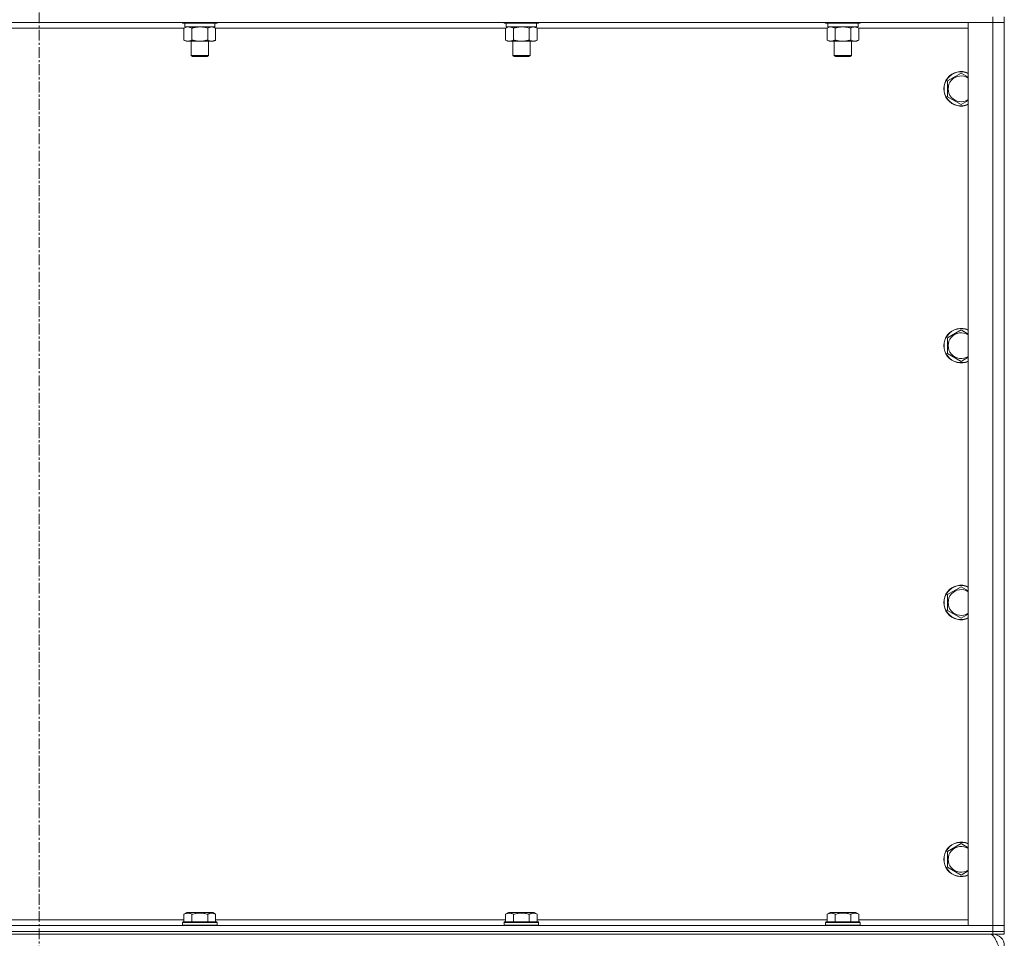
# Model space of a CAD drawing. Units: millimetres. Extents: x 0 to 30610, y -7 to 21000.
# Drawn here: x 25825 to 26508, y 13424 to 14062 of the extents above; entities that cross this region are included whole.
import ezdxf

# ---------------------------------------------------------------- set-up
doc = ezdxf.new("R2010")
doc.units = ezdxf.units.MM
doc.linetypes.add('K5LT_AXLED', pattern=[12, 7.5, -1.5, 1.5, -1.5])
doc.linetypes.add('K5LT_THIN', pattern=[0])
for name, color, linetype, true_color in [('OSI', 2, 'Continuous', 0xffff00), ('R', 1, 'Continuous', 0xff0000), ('WELDING', 7, 'Continuous', 0xffffff)]:
    doc.layers.add(name, color=color, linetype=linetype, true_color=true_color)

msp = doc.modelspace()

# ---------------------------------------------------------------- linework, layer by layer
at = {"layer": 'OSI', "color": 30, "linetype": 'K5LT_AXLED', "lineweight": 18, "true_color": 0xff8000}
msp.add_line((25837.99, 17858.79), (25837.99, 13328.79), dxfattribs=at)
at = {"layer": 'R', "color": 7, "linetype": 'K5LT_THIN', "lineweight": 18}
for p, q in [((26499.99, 14059.79), (25175.99, 14059.79)), ((25937.59, 14059.79), (25937.59, 14059.59)), ((25961.59, 14059.59), (25937.59, 14059.59)), ((25937.59, 14059.59), (25937.76, 14059.29)), ((25961.41, 14059.29), (25937.76, 14059.29)), ((25939.09, 14059.29), (25939.09, 14056.79)), ((25960.09, 14059.29), (25960.09, 14056.79)), ((25961.59, 14059.59), (25961.41, 14059.29)), ((25961.59, 14059.79), (25961.59, 14059.59)), ((26160.79, 14059.79), (26160.79, 14059.59)), ((26184.79, 14059.59), (26160.79, 14059.59)), ((26160.79, 14059.59), (26160.96, 14059.29)), ((26184.61, 14059.29), (26160.96, 14059.29)), ((26162.29, 14059.29), (26162.29, 14056.79)), ((26183.29, 14059.29), (26183.29, 14056.79)), ((26184.79, 14059.59), (26184.61, 14059.29)), ((26184.79, 14059.79), (26184.79, 14059.59)), ((26383.99, 14059.79), (26383.99, 14059.59)), ((26407.99, 14059.59), (26383.99, 14059.59)), ((26383.99, 14059.59), (26384.16, 14059.29)), ((26407.81, 14059.29), (26384.16, 14059.29)), ((26385.49, 14059.29), (26385.49, 14056.79)), ((26406.49, 14059.29), (26406.49, 14056.79)), ((26407.99, 14059.59), (26407.81, 14059.29)), ((26407.99, 14059.79), (26407.99, 14059.59)), ((26482.99, 14059.79), (26499.99, 14059.79)), ((26482.99, 13432.79), (26482.99, 14059.79)), ((26499.99, 14063.79), (26499.99, 14059.79)), ((26499.99, 14059.79), (26507.99, 14059.79)), ((26507.99, 14059.79), (26499.99, 14059.79)), ((26499.99, 13432.79), (26499.99, 14059.79)), ((26507.99, 14063.79), (26507.99, 14059.79)), ((26507.99, 14059.79), (26507.99, 13432.79)), ((25938.62, 14055.79), (25737.36, 14055.79)), ((25938.62, 14055.94), (25940.09, 14056.79)), ((25938.62, 14055.94), (25938.62, 14047.64)), ((25960.09, 14056.79), (25939.09, 14056.79)), ((25944.1, 14055.94), (25944.1, 14047.64)), ((25955.07, 14055.94), (25955.07, 14047.64)), ((25960.56, 14055.94), (25959.09, 14056.79)), ((25960.56, 14055.94), (25960.56, 14047.64)), ((26161.82, 14055.79), (25960.56, 14055.79)), ((26161.82, 14055.94), (26163.29, 14056.79)), ((26161.82, 14055.94), (26161.82, 14047.64)), ((26183.29, 14056.79), (26162.29, 14056.79)), ((26167.3, 14055.94), (26167.3, 14047.64)), ((26178.27, 14055.94), (26178.27, 14047.64)), ((26183.76, 14055.94), (26182.29, 14056.79)), ((26183.76, 14055.94), (26183.76, 14047.64)), ((26385.02, 14055.79), (26183.76, 14055.79)), ((26385.02, 14055.94), (26386.49, 14056.79)), ((26385.02, 14055.94), (26385.02, 14047.64)), ((26406.49, 14056.79), (26385.49, 14056.79)), ((26390.5, 14055.94), (26390.5, 14047.64)), ((26401.47, 14055.94), (26401.47, 14047.64)), ((26406.96, 14055.94), (26405.49, 14056.79)), ((26406.96, 14055.94), (26406.96, 14047.64)), ((26482.99, 14055.79), (26406.96, 14055.79)), ((25938.62, 14047.64), (25940.09, 14046.79)), ((25949.59, 14046.79), (25940.09, 14046.79)), ((25943.59, 14046.79), (25943.59, 14036.86)), ((25959.09, 14046.79), (25949.59, 14046.79)), ((25955.59, 14046.79), (25955.59, 14036.86)), ((25960.56, 14047.64), (25959.09, 14046.79)), ((26161.82, 14047.64), (26163.29, 14046.79)), ((26172.79, 14046.79), (26163.29, 14046.79)), ((26166.79, 14046.79), (26166.79, 14036.86)), ((26182.29, 14046.79), (26172.79, 14046.79)), ((26178.79, 14046.79), (26178.79, 14036.86)), ((26183.76, 14047.64), (26182.29, 14046.79)), ((26385.02, 14047.64), (26386.49, 14046.79)), ((26395.99, 14046.79), (26386.49, 14046.79)), ((26389.99, 14046.79), (26389.99, 14036.86)), ((26405.49, 14046.79), (26395.99, 14046.79)), ((26401.99, 14046.79), (26401.99, 14036.86)), ((26406.96, 14047.64), (26405.49, 14046.79)), ((25955.59, 14036.86), (25943.59, 14036.86)), ((25943.59, 14036.86), (25944.59, 14036.29)), ((25954.59, 14036.29), (25944.59, 14036.29)), ((25955.59, 14036.86), (25954.59, 14036.29)), ((26178.79, 14036.86), (26166.79, 14036.86)), ((26166.79, 14036.86), (26167.79, 14036.29)), ((26177.79, 14036.29), (26167.79, 14036.29)), ((26178.79, 14036.86), (26177.79, 14036.29)), ((26401.99, 14036.86), (26389.99, 14036.86)), ((26389.99, 14036.86), (26390.99, 14036.29)), ((26400.99, 14036.29), (26390.99, 14036.29)), ((26401.99, 14036.86), (26400.99, 14036.29)), ((26468.49, 14019.27), (26477.99, 14024.76)), ((26468.49, 14008.3), (26468.49, 14019.27)), ((26477.99, 14002.82), (26468.49, 14008.3)), ((26468.49, 13840.94), (26477.99, 13846.42)), ((26468.49, 13829.97), (26468.49, 13840.94)), ((26477.99, 13824.48), (26468.49, 13829.97)), ((26468.49, 13662.61), (26477.99, 13668.09)), ((26468.49, 13651.64), (26468.49, 13662.61)), ((26477.99, 13646.15), (26468.49, 13651.64)), ((26468.49, 13484.27), (26477.99, 13489.76)), ((26468.49, 13473.3), (26468.49, 13484.27)), ((26477.99, 13467.82), (26468.49, 13473.3)), ((25737.36, 13436.79), (25938.62, 13436.79)), ((25938.62, 13440.63), (25940.61, 13441.79)), ((25938.62, 13440.63), (25938.62, 13435.29)), ((25958.56, 13441.79), (25940.61, 13441.79)), ((25944.1, 13440.63), (25944.1, 13435.29)), ((25955.07, 13440.63), (25955.07, 13435.29)), ((25960.56, 13440.63), (25958.56, 13441.79)), ((25960.56, 13440.63), (25960.56, 13435.29)), ((25960.56, 13436.79), (26161.82, 13436.79)), ((26161.82, 13440.63), (26163.81, 13441.79)), ((26161.82, 13440.63), (26161.82, 13435.29)), ((26181.76, 13441.79), (26163.81, 13441.79)), ((26167.3, 13440.63), (26167.3, 13435.29)), ((26178.27, 13440.63), (26178.27, 13435.29)), ((26183.76, 13440.63), (26181.76, 13441.79)), ((26183.76, 13440.63), (26183.76, 13435.29)), ((26183.76, 13436.79), (26385.02, 13436.79)), ((26385.02, 13440.63), (26387.01, 13441.79)), ((26385.02, 13440.63), (26385.02, 13435.29)), ((26404.96, 13441.79), (26387.01, 13441.79)), ((26390.5, 13440.63), (26390.5, 13435.29)), ((26401.47, 13440.63), (26401.47, 13435.29)), ((26406.96, 13440.63), (26404.96, 13441.79)), ((26406.96, 13440.63), (26406.96, 13435.29)), ((26406.96, 13436.79), (26482.99, 13436.79)), ((25175.99, 13432.79), (26499.99, 13432.79)), ((25937.59, 13434.99), (25937.76, 13435.29)), ((25937.59, 13434.99), (25937.59, 13433.09)), ((25961.59, 13434.99), (25937.59, 13434.99)), ((25961.59, 13433.09), (25937.59, 13433.09)), ((25937.59, 13433.09), (25937.76, 13432.79)), ((25961.41, 13435.29), (25937.76, 13435.29)), ((25961.59, 13434.99), (25961.41, 13435.29)), ((25961.59, 13433.09), (25961.41, 13432.79)), ((25961.59, 13434.99), (25961.59, 13433.09)), ((26160.79, 13434.99), (26160.96, 13435.29)), ((26160.79, 13434.99), (26160.79, 13433.09)), ((26184.79, 13434.99), (26160.79, 13434.99)), ((26184.79, 13433.09), (26160.79, 13433.09)), ((26160.79, 13433.09), (26160.96, 13432.79)), ((26184.61, 13435.29), (26160.96, 13435.29)), ((26184.79, 13434.99), (26184.61, 13435.29)), ((26184.79, 13433.09), (26184.61, 13432.79)), ((26184.79, 13434.99), (26184.79, 13433.09)), ((26383.99, 13434.99), (26384.16, 13435.29)), ((26383.99, 13434.99), (26383.99, 13433.09)), ((26407.99, 13434.99), (26383.99, 13434.99)), ((26407.99, 13433.09), (26383.99, 13433.09)), ((26383.99, 13433.09), (26384.16, 13432.79)), ((26407.81, 13435.29), (26384.16, 13435.29)), ((26407.99, 13434.99), (26407.81, 13435.29)), ((26407.99, 13433.09), (26407.81, 13432.79)), ((26407.99, 13434.99), (26407.99, 13433.09)), ((26499.99, 13432.79), (26482.99, 13432.79)), ((26507.99, 13432.79), (26499.99, 13432.79)), ((26499.99, 13432.79), (26507.99, 13432.79)), ((26499.99, 13428.79), (26499.99, 13432.79)), ((26507.99, 13428.79), (26507.99, 13432.79)), ((25175.99, 13428.79), (26499.99, 13428.79)), ((26499.99, 13428.79), (25175.99, 13428.79)), ((26499.99, 13426.79), (25175.99, 13426.79)), ((26507.99, 13428.79), (26499.99, 13428.79)), ((26499.99, 13428.79), (26507.99, 13428.79)), ((26499.99, 13428.79), (26499.99, 13426.79)), ((26499.99, 13426.04), (26499.99, 13426.79)), ((26507.99, 13426.79), (26499.99, 13426.79)), ((26507.99, 13428.79), (26507.99, 13426.79))]:
    msp.add_line(p, q, dxfattribs=at)
for centre, radius, start, end in [((26477.99, 14013.79), 12, 65.37568, 294.62432), ((26477.99, 14013.79), 11.83, 64.99048, 295.00952), ((26477.99, 14013.79), 8.97, 56.1336, 303.8664), ((26477.99, 13835.45), 12, 65.37568, 294.62432), ((26477.99, 13835.45), 11.83, 64.99048, 295.00952), ((26477.99, 13835.45), 8.97, 56.1336, 303.8664), ((26477.99, 13657.12), 12, 65.37568, 294.62432), ((26477.99, 13657.12), 11.83, 64.99048, 295.00952), ((26477.99, 13657.12), 8.97, 56.1336, 303.8664), ((26477.99, 13478.79), 12, 65.37568, 294.62432), ((26477.99, 13478.79), 11.83, 64.99048, 295.00952), ((26477.99, 13478.79), 8.97, 56.1336, 303.8664), ((26499.99, 13418.79), 8, 0, 90)]:
    msp.add_arc(centre, radius, start, end, dxfattribs=at)
at = {"layer": 'WELDING', "color": 7, "linetype": 'K5LT_THIN', "lineweight": 18}
for p, q in [((25939.15, 14056.22), (25938.62, 14055.94)), ((25940.06, 14056.59), (25939.15, 14056.22)), ((25940.98, 14056.77), (25940.06, 14056.59)), ((25941.36, 14056.79), (25940.98, 14056.77)), ((25951.44, 14056.68), (25949.59, 14056.79)), ((25953.27, 14056.39), (25951.44, 14056.68)), ((25955.07, 14055.94), (25953.27, 14056.39)), ((26162.35, 14056.22), (26161.82, 14055.94)), ((26163.26, 14056.59), (26162.35, 14056.22)), ((26164.18, 14056.77), (26163.26, 14056.59)), ((26164.56, 14056.79), (26164.18, 14056.77)), ((26174.64, 14056.68), (26172.79, 14056.79)), ((26176.47, 14056.39), (26174.64, 14056.68)), ((26178.27, 14055.94), (26176.47, 14056.39)), ((26385.55, 14056.22), (26385.02, 14055.94)), ((26386.46, 14056.59), (26385.55, 14056.22)), ((26387.38, 14056.77), (26386.46, 14056.59)), ((26387.76, 14056.79), (26387.38, 14056.77)), ((26397.84, 14056.68), (26395.99, 14056.79)), ((26399.67, 14056.39), (26397.84, 14056.68)), ((26401.47, 14055.94), (26399.67, 14056.39)), ((26477.99, 14024.76), (26482.99, 14021.87)), ((26482.99, 14005.7), (26477.99, 14002.82)), ((26477.99, 13846.42), (26482.99, 13843.54)), ((26482.99, 13827.37), (26477.99, 13824.48)), ((26477.99, 13668.09), (26482.99, 13665.2)), ((26482.99, 13649.04), (26477.99, 13646.15)), ((26477.99, 13489.76), (26482.99, 13486.87)), ((26482.99, 13470.7), (26477.99, 13467.82))]:
    msp.add_line(p, q, dxfattribs=at)
for points, knots in [([(25944.1, 14055.94), (25943.82, 14056.1), (25943.38, 14056.33), (25942.82, 14056.54), (25942.43, 14056.65), (25942.08, 14056.73), (25941.72, 14056.78), (25941.48, 14056.79), (25941.36, 14056.79)], [0, 0, 0, 0, 2.905563, 4.375924, 5.511195, 6.679161, 7.850161, 9, 9, 9, 9]), ([(25949.59, 14056.79), (25949.41, 14056.79), (25949.04, 14056.78), (25948.49, 14056.75), (25947.93, 14056.71), (25947.45, 14056.65), (25947.09, 14056.6), (25946.86, 14056.57), (25946.68, 14056.54), (25946.51, 14056.51), (25946.34, 14056.48), (25946.17, 14056.44), (25945.97, 14056.4), (25945.76, 14056.36), (25945.44, 14056.29), (25945.12, 14056.21), (25944.81, 14056.13), (25944.57, 14056.07), (25944.34, 14056.01), (25944.18, 14055.96), (25944.1, 14055.94)], [0, 0, 0, 0, 0.426692, 0.853385, 1.280077, 1.70677, 1.976977, 2.112081, 2.247185, 2.382289, 2.517392, 2.652496, 2.7876, 2.975699, 3.163798, 3.539996, 3.728096, 3.916195, 4.104294, 4.292393, 4.292393, 4.292393, 4.292393]), ([(25957.81, 14056.79), (25957.69, 14056.79), (25957.44, 14056.78), (25957.07, 14056.73), (25956.7, 14056.64), (25956.24, 14056.5), (25955.7, 14056.28), (25955.28, 14056.06), (25955.07, 14055.94)], [0, 0, 0, 0, 1.192024, 2.404251, 3.60809, 4.765234, 6.955738, 9, 9, 9, 9]), ([(25960.56, 14055.94), (25960.27, 14056.1), (25959.83, 14056.33), (25959.27, 14056.54), (25958.89, 14056.65), (25958.53, 14056.73), (25958.17, 14056.78), (25957.93, 14056.79), (25957.81, 14056.79)], [0, 0, 0, 0, 2.905563, 4.375924, 5.511195, 6.679161, 7.850161, 9, 9, 9, 9]), ([(26167.3, 14055.94), (26167.02, 14056.1), (26166.58, 14056.33), (26166.02, 14056.54), (26165.63, 14056.65), (26165.28, 14056.73), (26164.92, 14056.78), (26164.68, 14056.79), (26164.56, 14056.79)], [0, 0, 0, 0, 2.905563, 4.375924, 5.511195, 6.679161, 7.850161, 9, 9, 9, 9]), ([(26172.79, 14056.79), (26172.61, 14056.79), (26172.24, 14056.78), (26171.69, 14056.75), (26171.13, 14056.71), (26170.65, 14056.65), (26170.29, 14056.6), (26170.06, 14056.57), (26169.88, 14056.54), (26169.71, 14056.51), (26169.54, 14056.48), (26169.37, 14056.44), (26169.17, 14056.4), (26168.96, 14056.36), (26168.64, 14056.29), (26168.32, 14056.21), (26168.01, 14056.13), (26167.77, 14056.07), (26167.54, 14056.01), (26167.38, 14055.96), (26167.3, 14055.94)], [0, 0, 0, 0, 0.426692, 0.853385, 1.280077, 1.70677, 1.976977, 2.112081, 2.247185, 2.382289, 2.517392, 2.652496, 2.7876, 2.975699, 3.163798, 3.539996, 3.728096, 3.916195, 4.104294, 4.292393, 4.292393, 4.292393, 4.292393]), ([(26181.01, 14056.79), (26180.89, 14056.79), (26180.64, 14056.78), (26180.27, 14056.73), (26179.9, 14056.64), (26179.44, 14056.5), (26178.9, 14056.28), (26178.48, 14056.06), (26178.27, 14055.94)], [0, 0, 0, 0, 1.192024, 2.404251, 3.60809, 4.765234, 6.955738, 9, 9, 9, 9]), ([(26183.76, 14055.94), (26183.47, 14056.1), (26183.03, 14056.33), (26182.47, 14056.54), (26182.09, 14056.65), (26181.73, 14056.73), (26181.37, 14056.78), (26181.13, 14056.79), (26181.01, 14056.79)], [0, 0, 0, 0, 2.905563, 4.375924, 5.511195, 6.679161, 7.850161, 9, 9, 9, 9]), ([(26390.5, 14055.94), (26390.22, 14056.1), (26389.78, 14056.33), (26389.22, 14056.54), (26388.83, 14056.65), (26388.48, 14056.73), (26388.12, 14056.78), (26387.88, 14056.79), (26387.76, 14056.79)], [0, 0, 0, 0, 2.905563, 4.375924, 5.511195, 6.679161, 7.850161, 9, 9, 9, 9]), ([(26395.99, 14056.79), (26395.81, 14056.79), (26395.44, 14056.78), (26394.89, 14056.75), (26394.33, 14056.71), (26393.85, 14056.65), (26393.49, 14056.6), (26393.26, 14056.57), (26393.08, 14056.54), (26392.91, 14056.51), (26392.74, 14056.48), (26392.57, 14056.44), (26392.37, 14056.4), (26392.16, 14056.36), (26391.84, 14056.29), (26391.52, 14056.21), (26391.21, 14056.13), (26390.97, 14056.07), (26390.74, 14056.01), (26390.58, 14055.96), (26390.5, 14055.94)], [0, 0, 0, 0, 0.426692, 0.853385, 1.280077, 1.70677, 1.976977, 2.112081, 2.247185, 2.382289, 2.517392, 2.652496, 2.7876, 2.975699, 3.163798, 3.539996, 3.728096, 3.916195, 4.104294, 4.292393, 4.292393, 4.292393, 4.292393]), ([(26404.21, 14056.79), (26404.09, 14056.79), (26403.84, 14056.78), (26403.47, 14056.73), (26403.1, 14056.64), (26402.64, 14056.5), (26402.1, 14056.28), (26401.68, 14056.06), (26401.47, 14055.94)], [0, 0, 0, 0, 1.192024, 2.404251, 3.60809, 4.765234, 6.955738, 9, 9, 9, 9]), ([(26406.96, 14055.94), (26406.67, 14056.1), (26406.23, 14056.33), (26405.67, 14056.54), (26405.29, 14056.65), (26404.93, 14056.73), (26404.57, 14056.78), (26404.33, 14056.79), (26404.21, 14056.79)], [0, 0, 0, 0, 2.905563, 4.375924, 5.511195, 6.679161, 7.850161, 9, 9, 9, 9]), ([(25938.62, 14047.64), (25938.94, 14047.45), (25939.41, 14047.21), (25939.99, 14047.01), (25940.33, 14046.91), (25940.63, 14046.85), (25940.97, 14046.8), (25941.33, 14046.78), (25941.68, 14046.8), (25941.99, 14046.83), (25942.33, 14046.9), (25942.77, 14047.02), (25943.38, 14047.25), (25943.85, 14047.49), (25944.1, 14047.64)], [0, 0, 0, 0, 2.72415, 3.912285, 4.716446, 5.530362, 6.353984, 7.500189, 8.40607, 9.211142, 9.998759, 11.128707, 12.847273, 15, 15, 15, 15]), ([(25944.1, 14047.64), (25944.21, 14047.61), (25944.47, 14047.53), (25944.81, 14047.44), (25945.13, 14047.36), (25945.45, 14047.28), (25945.82, 14047.2), (25946.16, 14047.13), (25946.41, 14047.09), (25946.64, 14047.04), (25946.91, 14047), (25947.34, 14046.94), (25947.81, 14046.88), (25948.31, 14046.84), (25948.67, 14046.81), (25948.95, 14046.8), (25949.16, 14046.79), (25949.37, 14046.79), (25949.52, 14046.79), (25949.59, 14046.79)], [0, 0, 0, 0, 0.253231, 0.633077, 0.823001, 1.012924, 1.39277, 1.683866, 1.829413, 1.974961, 2.22598, 2.476999, 2.979038, 3.307633, 3.636228, 3.800526, 3.964824, 4.129121, 4.293419, 4.293419, 4.293419, 4.293419]), ([(25949.59, 14046.79), (25949.65, 14046.79), (25949.76, 14046.79), (25949.94, 14046.79), (25950.12, 14046.8), (25950.3, 14046.8), (25950.47, 14046.81), (25950.71, 14046.82), (25951.12, 14046.86), (25951.59, 14046.91), (25952.06, 14046.97), (25952.42, 14047.03), (25952.78, 14047.09), (25953.14, 14047.16), (25953.5, 14047.23), (25953.84, 14047.31), (25954.16, 14047.39), (25954.47, 14047.47), (25954.77, 14047.55), (25954.97, 14047.61), (25955.07, 14047.64)], [0, 0, 0, 0, 0.13683, 0.27366, 0.41049, 0.54732, 0.68415, 0.820981, 1.094641, 1.641961, 1.915621, 2.189281, 2.472595, 2.755908, 3.039221, 3.322535, 3.565256, 3.807977, 4.050698, 4.293419, 4.293419, 4.293419, 4.293419]), ([(25955.07, 14047.64), (25955.4, 14047.45), (25955.87, 14047.21), (25956.44, 14047.01), (25956.78, 14046.91), (25957.09, 14046.85), (25957.43, 14046.8), (25957.78, 14046.78), (25958.14, 14046.8), (25958.45, 14046.83), (25958.78, 14046.9), (25959.23, 14047.02), (25959.84, 14047.25), (25960.3, 14047.49), (25960.56, 14047.64)], [0, 0, 0, 0, 2.72415, 3.912285, 4.716446, 5.530362, 6.353984, 7.500189, 8.40607, 9.211142, 9.998759, 11.128707, 12.847273, 15, 15, 15, 15]), ([(26161.82, 14047.64), (26162.14, 14047.45), (26162.61, 14047.21), (26163.19, 14047.01), (26163.53, 14046.91), (26163.83, 14046.85), (26164.17, 14046.8), (26164.53, 14046.78), (26164.88, 14046.8), (26165.19, 14046.83), (26165.53, 14046.9), (26165.97, 14047.02), (26166.58, 14047.25), (26167.05, 14047.49), (26167.3, 14047.64)], [0, 0, 0, 0, 2.72415, 3.912285, 4.716446, 5.530362, 6.353984, 7.500189, 8.40607, 9.211142, 9.998759, 11.128707, 12.847273, 15, 15, 15, 15]), ([(26167.3, 14047.64), (26167.41, 14047.61), (26167.67, 14047.53), (26168.01, 14047.44), (26168.33, 14047.36), (26168.65, 14047.28), (26169.02, 14047.2), (26169.36, 14047.13), (26169.61, 14047.09), (26169.84, 14047.04), (26170.11, 14047), (26170.54, 14046.94), (26171.01, 14046.88), (26171.51, 14046.84), (26171.87, 14046.81), (26172.15, 14046.8), (26172.36, 14046.79), (26172.57, 14046.79), (26172.72, 14046.79), (26172.79, 14046.79)], [0, 0, 0, 0, 0.253231, 0.633077, 0.823001, 1.012924, 1.39277, 1.683866, 1.829413, 1.974961, 2.22598, 2.476999, 2.979038, 3.307633, 3.636228, 3.800526, 3.964824, 4.129121, 4.293419, 4.293419, 4.293419, 4.293419]), ([(26172.79, 14046.79), (26172.85, 14046.79), (26172.96, 14046.79), (26173.14, 14046.79), (26173.32, 14046.8), (26173.5, 14046.8), (26173.67, 14046.81), (26173.91, 14046.82), (26174.32, 14046.86), (26174.79, 14046.91), (26175.26, 14046.97), (26175.62, 14047.03), (26175.98, 14047.09), (26176.34, 14047.16), (26176.7, 14047.23), (26177.04, 14047.31), (26177.36, 14047.39), (26177.67, 14047.47), (26177.97, 14047.55), (26178.17, 14047.61), (26178.27, 14047.64)], [0, 0, 0, 0, 0.13683, 0.27366, 0.41049, 0.54732, 0.68415, 0.820981, 1.094641, 1.641961, 1.915621, 2.189281, 2.472595, 2.755908, 3.039221, 3.322535, 3.565256, 3.807977, 4.050698, 4.293419, 4.293419, 4.293419, 4.293419]), ([(26178.27, 14047.64), (26178.6, 14047.45), (26179.07, 14047.21), (26179.64, 14047.01), (26179.98, 14046.91), (26180.29, 14046.85), (26180.63, 14046.8), (26180.98, 14046.78), (26181.34, 14046.8), (26181.65, 14046.83), (26181.98, 14046.9), (26182.43, 14047.02), (26183.04, 14047.25), (26183.5, 14047.49), (26183.76, 14047.64)], [0, 0, 0, 0, 2.72415, 3.912285, 4.716446, 5.530362, 6.353984, 7.500189, 8.40607, 9.211142, 9.998759, 11.128707, 12.847273, 15, 15, 15, 15]), ([(26385.02, 14047.64), (26385.34, 14047.45), (26385.81, 14047.21), (26386.39, 14047.01), (26386.73, 14046.91), (26387.03, 14046.85), (26387.37, 14046.8), (26387.73, 14046.78), (26388.08, 14046.8), (26388.39, 14046.83), (26388.73, 14046.9), (26389.17, 14047.02), (26389.78, 14047.25), (26390.25, 14047.49), (26390.5, 14047.64)], [0, 0, 0, 0, 2.72415, 3.912285, 4.716446, 5.530362, 6.353984, 7.500189, 8.40607, 9.211142, 9.998759, 11.128707, 12.847273, 15, 15, 15, 15]), ([(26390.5, 14047.64), (26390.61, 14047.61), (26390.87, 14047.53), (26391.21, 14047.44), (26391.53, 14047.36), (26391.85, 14047.28), (26392.22, 14047.2), (26392.56, 14047.13), (26392.81, 14047.09), (26393.04, 14047.04), (26393.31, 14047), (26393.74, 14046.94), (26394.21, 14046.88), (26394.71, 14046.84), (26395.07, 14046.81), (26395.35, 14046.8), (26395.56, 14046.79), (26395.77, 14046.79), (26395.92, 14046.79), (26395.99, 14046.79)], [0, 0, 0, 0, 0.253231, 0.633077, 0.823001, 1.012924, 1.39277, 1.683866, 1.829413, 1.974961, 2.22598, 2.476999, 2.979038, 3.307633, 3.636228, 3.800526, 3.964824, 4.129121, 4.293419, 4.293419, 4.293419, 4.293419]), ([(26395.99, 14046.79), (26396.05, 14046.79), (26396.16, 14046.79), (26396.34, 14046.79), (26396.52, 14046.8), (26396.7, 14046.8), (26396.87, 14046.81), (26397.11, 14046.82), (26397.52, 14046.86), (26397.99, 14046.91), (26398.46, 14046.97), (26398.82, 14047.03), (26399.18, 14047.09), (26399.54, 14047.16), (26399.9, 14047.23), (26400.24, 14047.31), (26400.56, 14047.39), (26400.87, 14047.47), (26401.17, 14047.55), (26401.37, 14047.61), (26401.47, 14047.64)], [0, 0, 0, 0, 0.13683, 0.27366, 0.41049, 0.54732, 0.68415, 0.820981, 1.094641, 1.641961, 1.915621, 2.189281, 2.472595, 2.755908, 3.039221, 3.322535, 3.565256, 3.807977, 4.050698, 4.293419, 4.293419, 4.293419, 4.293419]), ([(26401.47, 14047.64), (26401.8, 14047.45), (26402.27, 14047.21), (26402.84, 14047.01), (26403.18, 14046.91), (26403.49, 14046.85), (26403.83, 14046.8), (26404.18, 14046.78), (26404.54, 14046.8), (26404.85, 14046.83), (26405.18, 14046.9), (26405.63, 14047.02), (26406.24, 14047.25), (26406.7, 14047.49), (26406.96, 14047.64)], [0, 0, 0, 0, 2.72415, 3.912285, 4.716446, 5.530362, 6.353984, 7.500189, 8.40607, 9.211142, 9.998759, 11.128707, 12.847273, 15, 15, 15, 15]), ([(25944.1, 13440.63), (25943.78, 13440.82), (25943.34, 13441.04), (25942.84, 13441.22), (25942.58, 13441.31), (25942.29, 13441.38), (25941.9, 13441.46), (25941.51, 13441.49), (25941.11, 13441.48), (25940.71, 13441.44), (25940.26, 13441.35), (25939.56, 13441.13), (25939.01, 13440.86), (25938.62, 13440.63)], [0, 0, 0, 0, 2.548637, 3.393886, 3.820302, 4.557043, 5.628317, 6.750839, 7.483164, 8.644096, 9.785804, 10.891414, 14, 14, 14, 14]), ([(25955.07, 13440.63), (25954.84, 13440.7), (25954.22, 13440.87), (25953.09, 13441.14), (25951.97, 13441.33), (25951.01, 13441.43), (25950.38, 13441.47), (25949.88, 13441.48), (25949.51, 13441.48), (25949.18, 13441.48), (25948.78, 13441.47), (25948.32, 13441.44), (25947.87, 13441.4), (25947.22, 13441.32), (25946.2, 13441.16), (25945.1, 13440.91), (25944.34, 13440.7), (25944.1, 13440.63)], [0, 0, 0, 0, 2.896048, 7.635036, 13.675312, 16.352744, 19.030177, 21.193346, 22.27493, 23.356515, 25.164905, 26.973294, 28.781684, 30.590074, 34.691771, 40.985529, 43.953237, 43.953237, 43.953237, 43.953237]), ([(25960.56, 13440.63), (25960.23, 13440.82), (25959.83, 13441.02), (25959.34, 13441.21), (25959.07, 13441.3), (25958.8, 13441.37), (25958.52, 13441.43), (25958.19, 13441.47), (25957.83, 13441.49), (25957.48, 13441.47), (25957.16, 13441.44), (25956.81, 13441.37), (25956.38, 13441.25), (25955.78, 13441.02), (25955.33, 13440.78), (25955.07, 13440.63)], [0, 0, 0, 0, 2.912728, 3.529104, 4.366059, 5.20805, 5.90491, 6.841792, 7.999747, 8.992853, 9.878966, 10.753647, 12.031595, 13.665019, 16, 16, 16, 16]), ([(26167.3, 13440.63), (26166.98, 13440.82), (26166.54, 13441.04), (26166.04, 13441.22), (26165.78, 13441.31), (26165.49, 13441.38), (26165.1, 13441.46), (26164.71, 13441.49), (26164.31, 13441.48), (26163.91, 13441.44), (26163.46, 13441.35), (26162.76, 13441.13), (26162.21, 13440.86), (26161.82, 13440.63)], [0, 0, 0, 0, 2.548637, 3.393886, 3.820302, 4.557043, 5.628317, 6.750839, 7.483164, 8.644096, 9.785804, 10.891414, 14, 14, 14, 14]), ([(26178.27, 13440.63), (26178.04, 13440.7), (26177.42, 13440.87), (26176.29, 13441.14), (26175.17, 13441.33), (26174.21, 13441.43), (26173.58, 13441.47), (26173.08, 13441.48), (26172.71, 13441.48), (26172.38, 13441.48), (26171.98, 13441.47), (26171.52, 13441.44), (26171.07, 13441.4), (26170.42, 13441.32), (26169.4, 13441.16), (26168.3, 13440.91), (26167.54, 13440.7), (26167.3, 13440.63)], [0, 0, 0, 0, 2.896048, 7.635036, 13.675312, 16.352744, 19.030177, 21.193346, 22.27493, 23.356515, 25.164905, 26.973294, 28.781684, 30.590074, 34.691771, 40.985529, 43.953237, 43.953237, 43.953237, 43.953237]), ([(26183.76, 13440.63), (26183.43, 13440.82), (26183.03, 13441.02), (26182.54, 13441.21), (26182.27, 13441.3), (26182, 13441.37), (26181.72, 13441.43), (26181.39, 13441.47), (26181.03, 13441.49), (26180.68, 13441.47), (26180.36, 13441.44), (26180.01, 13441.37), (26179.58, 13441.25), (26178.98, 13441.02), (26178.53, 13440.78), (26178.27, 13440.63)], [0, 0, 0, 0, 2.912728, 3.529104, 4.366059, 5.20805, 5.90491, 6.841792, 7.999747, 8.992853, 9.878966, 10.753647, 12.031595, 13.665019, 16, 16, 16, 16]), ([(26390.5, 13440.63), (26390.18, 13440.82), (26389.74, 13441.04), (26389.24, 13441.22), (26388.98, 13441.31), (26388.69, 13441.38), (26388.3, 13441.46), (26387.91, 13441.49), (26387.51, 13441.48), (26387.11, 13441.44), (26386.66, 13441.35), (26385.96, 13441.13), (26385.41, 13440.86), (26385.02, 13440.63)], [0, 0, 0, 0, 2.548637, 3.393886, 3.820302, 4.557043, 5.628317, 6.750839, 7.483164, 8.644096, 9.785804, 10.891414, 14, 14, 14, 14]), ([(26401.47, 13440.63), (26401.24, 13440.7), (26400.62, 13440.87), (26399.49, 13441.14), (26398.37, 13441.33), (26397.41, 13441.43), (26396.78, 13441.47), (26396.28, 13441.48), (26395.91, 13441.48), (26395.58, 13441.48), (26395.18, 13441.47), (26394.72, 13441.44), (26394.27, 13441.4), (26393.62, 13441.32), (26392.6, 13441.16), (26391.5, 13440.91), (26390.74, 13440.7), (26390.5, 13440.63)], [0, 0, 0, 0, 2.896048, 7.635036, 13.675312, 16.352744, 19.030177, 21.193346, 22.27493, 23.356515, 25.164905, 26.973294, 28.781684, 30.590074, 34.691771, 40.985529, 43.953237, 43.953237, 43.953237, 43.953237]), ([(26406.96, 13440.63), (26406.63, 13440.82), (26406.23, 13441.02), (26405.74, 13441.21), (26405.47, 13441.3), (26405.2, 13441.37), (26404.92, 13441.43), (26404.59, 13441.47), (26404.23, 13441.49), (26403.88, 13441.47), (26403.56, 13441.44), (26403.21, 13441.37), (26402.78, 13441.25), (26402.18, 13441.02), (26401.73, 13440.78), (26401.47, 13440.63)], [0, 0, 0, 0, 2.912728, 3.529104, 4.366059, 5.20805, 5.90491, 6.841792, 7.999747, 8.992853, 9.878966, 10.753647, 12.031595, 13.665019, 16, 16, 16, 16])]:
    msp.add_open_spline(points, degree=3, knots=knots, dxfattribs=at)
msp.add_open_spline([(26498.49, 13426.79), (26498.62, 13426.79), (26498.88, 13426.75), (26499.26, 13426.6), (26499.65, 13426.35), (26500.04, 13426.01), (26500.42, 13425.58), (26500.81, 13425.06), (26501.19, 13424.46), (26501.58, 13423.79), (26501.97, 13423.05), (26502.35, 13422.27), (26502.74, 13421.44), (26503.13, 13420.57), (26503.51, 13419.69), (26503.77, 13419.09), (26503.9, 13418.79)], degree=3, dxfattribs=at)

doc.saveas('drawing.dxf')
